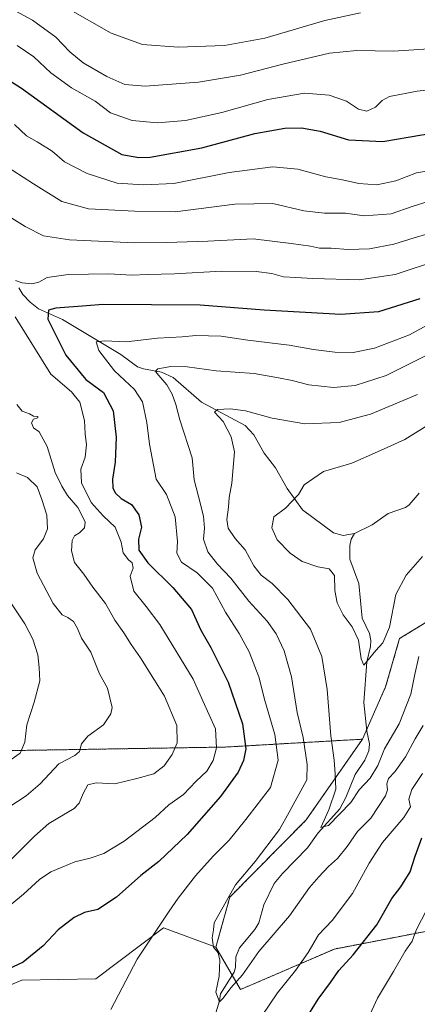
# Model space of a CAD drawing. Units: metres. Extents: x 648035 to 651489, y 4746219 to 4748606.
# Drawn here: x 650178 to 650315, y 4746679 to 4747017 of the extents above; entities that cross this region are included whole.
import ezdxf

# ---------------------------------------------------------------- set-up
doc = ezdxf.new("R2010")
doc.units = ezdxf.units.M
doc.header["$MEASUREMENT"] = 0
doc.linetypes.add('TRAZOS', pattern=[0.75, 0.5, -0.25])
for name, color, linetype, lineweight in [('Arbolado forestal', 92, 'TRAZOS', 0), ('Arbolado forestal CxS', 92, 'Continuous', 0), ('Corriente natural lineal', 142, 'Continuous', 13), ('Curva de nivel maestra', 36, 'Continuous', 30), ('Curva de nivel normal', 36, 'Continuous', 0), ('Matorral', 135, 'Continuous', 0), ('Matorral CxS', 135, 'Continuous', 0), ('Pastizal CxS', 92, 'Continuous', 0)]:
    doc.layers.add(name, color=color, linetype=linetype, lineweight=lineweight)

# ---------------------------------------------------------------- blocks, each defined once
blk = doc.blocks.new('*U152')
at = {"layer": 'Arbolado forestal CxS', "color": 92, "linetype": 'Continuous', "lineweight": 0}
blk.add_polyline3d([(651069.97, 4747045.44, 942.76), (651050.12, 4747016.76, 946.45), (651025.87, 4746988.08, 949.8), (650977.36, 4746943.96, 963.75), (650920.03, 4746917.49, 968.52), (650871.53, 4746897.63, 968.99), (650816.4, 4746879.98, 971.84), (650767.9, 4746868.95, 978.01), (650739.23, 4746868.95, 982.7), (650717.19, 4746879.98, 979.61), (650690.73, 4746882.19, 980.41), (650651.04, 4746868.95, 984.39), (650593.71, 4746855.72, 992.45), (650545.21, 4746829.24, 1022.62), (650483.47, 4746804.98, 1050.93), (650457.01, 4746855.72, 1026.06), (650395.27, 4746840.28, 1036.99), (650333.1, 4746819.96, 1037.7), (650308.54, 4746804.93, 1031.17), (650303.73, 4746788.32, 1031.39), (650295.76, 4746770.38, 1031.93), (650265.3, 4746768.64, 1045.92), (650248.73, 4746767.69, 1053.73), (650175.59, 4746766.48, 1070.95)], dxfattribs=at)
blk = doc.blocks.new('*U155')
at = {"layer": 'Pastizal CxS', "color": 92, "linetype": 'Continuous', "lineweight": 0}
blk.add_polyline3d([(650163.03, 4746681.07, 1049.79), (650178.82, 4746687.69, 1048.51), (650204.26, 4746688.11, 1046.28), (650227.5, 4746705.66, 1044.34), (650245.43, 4746698.97, 1040.06), (650253.94, 4746684.48, 1040.79), (650286.15, 4746698.37, 1047.15), (650373.02, 4746715.08, 1070.78), (650426.14, 4746721.14, 1073.12), (650536.38, 4746747.62, 1051.88), (650568.73, 4746766.65, 1060.09)], dxfattribs=at)
blk = doc.blocks.new('*U160')
at = {"layer": 'Arbolado forestal CxS', "color": 92, "linetype": 'Continuous', "lineweight": 0}
blk.add_polyline3d([(651069.97, 4747045.44, 942.76), (651050.12, 4747016.76, 946.45), (651025.87, 4746988.08, 949.8), (650977.36, 4746943.96, 963.75), (650920.03, 4746917.49, 968.52), (650871.53, 4746897.63, 968.99), (650816.4, 4746879.98, 971.84), (650767.9, 4746868.95, 978.01), (650739.23, 4746868.95, 982.7), (650717.19, 4746879.98, 979.61), (650690.73, 4746882.19, 980.41), (650651.04, 4746868.95, 984.39), (650593.71, 4746855.72, 992.45), (650545.21, 4746829.24, 1022.62), (650483.47, 4746804.98, 1050.93), (650457.01, 4746855.72, 1026.06), (650395.27, 4746840.28, 1036.99), (650333.1, 4746819.96, 1037.7), (650308.54, 4746804.93, 1031.17), (650303.73, 4746788.32, 1031.39), (650295.76, 4746770.38, 1031.93), (650265.3, 4746768.64, 1045.92), (650248.73, 4746767.69, 1053.73), (650175.59, 4746766.48, 1070.95)], dxfattribs=at)
blk = doc.blocks.new('*U163')
at = {"layer": 'Pastizal CxS', "color": 92, "linetype": 'Continuous', "lineweight": 0}
blk.add_polyline3d([(650163.03, 4746681.07, 1049.79), (650178.82, 4746687.69, 1048.51), (650204.26, 4746688.11, 1046.28), (650227.5, 4746705.66, 1044.34), (650245.43, 4746698.97, 1040.06), (650253.94, 4746684.48, 1040.79), (650286.15, 4746698.37, 1047.15), (650373.02, 4746715.08, 1070.78), (650426.14, 4746721.14, 1073.12), (650536.38, 4746747.62, 1051.88), (650568.73, 4746766.65, 1060.09)], dxfattribs=at)
blk = doc.blocks.new('*U184')
at = {"layer": 'Curva de nivel normal', "color": 36, "linetype": 'Continuous', "lineweight": 0}
blk.add_polyline3d([(650316.6, 4746775.11, 1040), (650313.89, 4746770.49, 1040), (650310.52, 4746764.33, 1040), (650306.93, 4746759.2, 1040), (650304.76, 4746756.95, 1040), (650304.17, 4746755.03, 1040), (650304.37, 4746753.01, 1040), (650303.7, 4746750.89, 1040), (650298.7, 4746743.23, 1040), (650294.12, 4746738.74, 1040), (650290.56, 4746733.51, 1040), (650287.26, 4746729.41, 1040), (650284.17, 4746726.64, 1040), (650280.84, 4746723.11, 1040), (650277.6, 4746719.52, 1040), (650270.74, 4746709.78, 1040), (650260.16, 4746697.49, 1040), (650254.55, 4746689.52, 1040), (650250.54, 4746685.02, 1040), (650247.98, 4746681.54, 1040), (650246.65, 4746680.22, 1040), (650245.45, 4746683.55, 1040), (650246.54, 4746689.08, 1040), (650246.82, 4746694.54, 1040), (650246.26, 4746697.02, 1040), (650244.58, 4746699, 1040), (650244.12, 4746702.16, 1040), (650244.6, 4746704.92, 1040), (650244.86, 4746707.37, 1040), (650252.22, 4746720.37, 1040), (650258.9, 4746728.37, 1040), (650267.3, 4746739.37, 1040), (650270.66, 4746745.37, 1040), (650276.62, 4746756.45, 1040), (650276.78, 4746761.75, 1040), (650275.36, 4746770.99, 1040), (650273.34, 4746779.51, 1040), (650271.45, 4746791.82, 1040), (650268.87, 4746800.71, 1040), (650266.19, 4746806.57, 1040), (650263, 4746810.91, 1040), (650256.74, 4746817.8, 1040), (650250.54, 4746825.7, 1040), (650246, 4746830.42, 1040), (650242.64, 4746834.71, 1040), (650241.16, 4746838.99, 1040), (650241.51, 4746842.86, 1040), (650241.19, 4746846.97, 1040), (650239.38, 4746854.19, 1040), (650237.93, 4746859.37, 1040), (650237.26, 4746866.94, 1040), (650233.06, 4746879.95, 1040), (650231.64, 4746885.27, 1040), (650230.46, 4746888.79, 1040), (650228.54, 4746891.99, 1040), (650225.18, 4746895.99, 1040), (650224.71, 4746896.75, 1040), (650225.49, 4746897.5, 1040), (650229.95, 4746898.35, 1040), (650235.54, 4746898.2, 1040), (650245.49, 4746896.82, 1040), (650258.6, 4746895.93, 1040), (650266.98, 4746894.4, 1040), (650271.64, 4746893.53, 1040), (650277.38, 4746892.02, 1040), (650285.8, 4746891.1, 1040), (650293.25, 4746891.83, 1040), (650303.89, 4746895.2, 1040), (650320.69, 4746903.58, 1040)], dxfattribs=at)
blk = doc.blocks.new('*U186')
at = {"layer": 'Curva de nivel normal', "color": 36, "linetype": 'Continuous', "lineweight": 0}
blk.add_polyline3d([(650316.45, 4746833.04, 1030), (650310.75, 4746826.73, 1030), (650307.28, 4746820.07, 1030), (650305.05, 4746808.83, 1030), (650302.8, 4746803.51, 1030), (650300.32, 4746800.81, 1030), (650296.3, 4746795.81, 1030), (650295.38, 4746797.94, 1030), (650294.42, 4746804.4, 1030), (650292.28, 4746808.99, 1030), (650289.15, 4746813.07, 1030), (650287.09, 4746817.23, 1030), (650286.28, 4746821.47, 1030), (650286.2, 4746826.57, 1030), (650284.35, 4746828.82, 1030), (650280.45, 4746829.57, 1030), (650275.12, 4746831.35, 1030), (650270.98, 4746834.24, 1030), (650266.53, 4746838.8, 1030), (650264.69, 4746842.92, 1030), (650265.3, 4746846.68, 1030), (650269.34, 4746849.71, 1030), (650273.82, 4746854.37, 1030), (650275.78, 4746857.71, 1030), (650282.43, 4746862.32, 1030), (650292.16, 4746865.18, 1030), (650300.95, 4746868.99, 1030), (650310.29, 4746873.22, 1030), (650318.23, 4746878.22, 1030)], dxfattribs=at)
blk = doc.blocks.new('*U190')
at = {"layer": 'Curva de nivel normal', "color": 36, "linetype": 'Continuous', "lineweight": 0}
blk.add_polyline3d([(650177.16, 4747008.52, 1080), (650182.87, 4747004.62, 1080), (650188.7, 4746999.12, 1080), (650195.86, 4746993.95, 1080), (650203.92, 4746989.38, 1080), (650209.21, 4746985.33, 1080), (650216.69, 4746982.78, 1080), (650225.37, 4746981.92, 1080), (650235.05, 4746982.69, 1080), (650247.52, 4746985.5, 1080), (650263.3, 4746989.98, 1080), (650275.88, 4746992.08, 1080), (650284.29, 4746991.46, 1080), (650290.29, 4746989.33, 1080), (650294.38, 4746986.59, 1080), (650297.29, 4746985.91, 1080), (650300.28, 4746987.26, 1080), (650302.57, 4746989.54, 1080), (650305.1, 4746990.98, 1080), (650314.61, 4746992.8, 1080), (650338.27, 4746995.44, 1080)], dxfattribs=at)
blk = doc.blocks.new('*U196')
at = {"layer": 'Curva de nivel normal', "color": 36, "linetype": 'Continuous', "lineweight": 0}
blk.add_polyline3d([(650171.77, 4747022.85, 1085), (650182.47, 4747017.2, 1085), (650190.42, 4747011.39, 1085), (650195.24, 4747006.32, 1085), (650199.81, 4747002.56, 1085), (650207.96, 4746997.86, 1085), (650214.13, 4746995.12, 1085), (650221.14, 4746994.52, 1085), (650239.52, 4746995.94, 1085), (650253.87, 4746998.29, 1085), (650268.46, 4747002.12, 1085), (650284.46, 4747005.82, 1085), (650293.81, 4747006.74, 1085), (650306.39, 4747006.53, 1085), (650322.14, 4747007.56, 1085), (650335.62, 4747009.07, 1085), (650344.81, 4747009.99, 1085), (650352.71, 4747011.96, 1085), (650356.81, 4747013.72, 1085), (650360.95, 4747016.76, 1085), (650367.92, 4747023.7, 1085)], dxfattribs=at)
blk = doc.blocks.new('*U205')
at = {"layer": 'Curva de nivel normal', "color": 36, "linetype": 'Continuous', "lineweight": 0}
for points in [[(650317.87, 4746711.9, 1055), (650314.18, 4746704.79, 1055), (650312.86, 4746701.12, 1055), (650310.43, 4746697.59, 1055), (650306.44, 4746690.6, 1055), (650300.92, 4746681.49, 1055), (650297.69, 4746674.49, 1055)], [(650168.62, 4746708.43, 1055), (650179.33, 4746717.23, 1055), (650184.9, 4746722.26, 1055), (650188.7, 4746724.91, 1055), (650192.6, 4746726.44, 1055), (650196.95, 4746728.33, 1055), (650202.29, 4746729.52, 1055), (650206.95, 4746731.11, 1055), (650213.95, 4746735.34, 1055), (650224.62, 4746743.55, 1055), (650229.3, 4746747.9, 1055), (650234.35, 4746751.42, 1055), (650238.64, 4746756.01, 1055), (650242.3, 4746759.43, 1055), (650244.5, 4746763.08, 1055), (650245.66, 4746767.37, 1055), (650245.3, 4746773.96, 1055), (650240.93, 4746783.55, 1055), (650237.66, 4746791, 1055), (650226.16, 4746809.79, 1055), (650221.48, 4746815.92, 1055), (650217.2, 4746821.2, 1055), (650216.01, 4746826.37, 1055), (650217.03, 4746829.06, 1055), (650216.64, 4746830.91, 1055), (650215.45, 4746831.91, 1055), (650213.6, 4746834.39, 1055), (650212.93, 4746838.02, 1055), (650210.8, 4746843.19, 1055), (650206.72, 4746847.02, 1055), (650202.61, 4746851.66, 1055), (650199.3, 4746858.37, 1055), (650199.06, 4746863.11, 1055), (650200.51, 4746867.14, 1055), (650200.95, 4746871.38, 1055), (650200.56, 4746875.14, 1055), (650200.31, 4746879.77, 1055), (650198.74, 4746886.06, 1055), (650195.88, 4746889.65, 1055), (650188.8, 4746895.64, 1055), (650176.55, 4746915.33, 1055)], [(650176.6, 4746927.8, 1055), (650178.87, 4746927.06, 1055), (650182.27, 4746926.71, 1055), (650184.66, 4746927.3, 1055), (650187.47, 4746928.88, 1055), (650194.66, 4746929.91, 1055), (650208.62, 4746930.06, 1055), (650216.46, 4746929.64, 1055), (650222.11, 4746929.92, 1055), (650231.25, 4746930.07, 1055), (650247.4, 4746931.06, 1055), (650259.29, 4746930.92, 1055), (650264.62, 4746930.19, 1055), (650268.63, 4746929.1, 1055), (650272.86, 4746928.9, 1055), (650278.7, 4746928.45, 1055), (650294.6, 4746928.07, 1055), (650307.06, 4746929.9, 1055), (650322.29, 4746934.93, 1055)]]:
    blk.add_polyline3d(points, dxfattribs=at)
blk = doc.blocks.new('*U215')
at = {"layer": 'Curva de nivel normal', "color": 36, "linetype": 'Continuous', "lineweight": 0}
for points in [[(650174.29, 4746747.08, 1065), (650180.29, 4746750.96, 1065), (650185.13, 4746755.11, 1065), (650191.54, 4746761.9, 1065), (650197, 4746764.82, 1065), (650198.59, 4746766.15, 1065), (650199.3, 4746768.82, 1065), (650201.5, 4746771.37, 1065), (650206.81, 4746775.37, 1065), (650209.34, 4746779.13, 1065), (650209.8, 4746781.31, 1065), (650208.19, 4746787.91, 1065), (650205.44, 4746792.86, 1065), (650202.52, 4746800.28, 1065), (650199.33, 4746805.08, 1065), (650197.92, 4746808.34, 1065), (650196.49, 4746810.79, 1065), (650194.61, 4746812.16, 1065), (650192.6, 4746813.03, 1065), (650189.57, 4746816.94, 1065), (650184, 4746827.42, 1065), (650182.55, 4746832.59, 1065), (650183.42, 4746835.41, 1065), (650186.21, 4746839.21, 1065), (650187.65, 4746842.63, 1065), (650187.36, 4746847.25, 1065), (650185.63, 4746852.71, 1065), (650184.07, 4746856.97, 1065), (650180.7, 4746860.19, 1065), (650176.95, 4746861.76, 1065)], [(650168.44, 4746970.19, 1065), (650182.79, 4746961.05, 1065), (650192.54, 4746954.96, 1065), (650201.72, 4746952.47, 1065), (650217.57, 4746951.57, 1065), (650231.4, 4746951.41, 1065), (650251.95, 4746953.96, 1065), (650264.98, 4746954.29, 1065), (650275.66, 4746951.74, 1065), (650282.74, 4746950.88, 1065), (650289.99, 4746950.92, 1065), (650296.33, 4746950.02, 1065), (650305.59, 4746950.71, 1065), (650312.8, 4746953.27, 1065), (650324.5, 4746956.87, 1065)]]:
    blk.add_polyline3d(points, dxfattribs=at)
blk = doc.blocks.new('*U219')
at = {"layer": 'Curva de nivel normal', "color": 36, "linetype": 'Continuous', "lineweight": 0}
for points in [[(650175.17, 4746729.04, 1060), (650179.05, 4746733.04, 1060), (650183.14, 4746737.07, 1060), (650188.08, 4746741.4, 1060), (650196.81, 4746746.56, 1060), (650198.47, 4746748.4, 1060), (650199.85, 4746751.72, 1060), (650201.44, 4746754.7, 1060), (650204.28, 4746755.46, 1060), (650210.76, 4746755.03, 1060), (650218.29, 4746756.86, 1060), (650224.14, 4746758.48, 1060), (650227.71, 4746761.26, 1060), (650230.42, 4746765.18, 1060), (650232.14, 4746769.16, 1060), (650231.97, 4746775.03, 1060), (650227.75, 4746785.17, 1060), (650224.3, 4746790.63, 1060), (650219.58, 4746798.33, 1060), (650216.35, 4746802.86, 1060), (650213.86, 4746806.94, 1060), (650210.75, 4746811.21, 1060), (650207.52, 4746816.96, 1060), (650203.14, 4746822.53, 1060), (650200.09, 4746827, 1060), (650196.92, 4746831.04, 1060), (650195.81, 4746835.04, 1060), (650196.06, 4746838.59, 1060), (650196.86, 4746840.23, 1060), (650198.62, 4746841.24, 1060), (650200.3, 4746842.97, 1060), (650200.54, 4746844.87, 1060), (650199.7, 4746846.54, 1060), (650198.01, 4746849.87, 1060), (650194.48, 4746854.01, 1060), (650192.53, 4746857.28, 1060), (650190.2, 4746861.96, 1060), (650187.45, 4746870.79, 1060), (650184.76, 4746875.85, 1060), (650182.84, 4746877.29, 1060), (650182.16, 4746878.93, 1060), (650182.84, 4746880.2, 1060), (650184.29, 4746880.72, 1060), (650184.29, 4746881.11, 1060), (650182.81, 4746881.26, 1060), (650181.39, 4746882.08, 1060), (650178.94, 4746882.97, 1060), (650177.05, 4746885.22, 1060)], [(650170.62, 4746952.05, 1060), (650179.93, 4746946.3, 1060), (650186.19, 4746943.18, 1060), (650195.15, 4746941.82, 1060), (650217.51, 4746940.73, 1060), (650228.51, 4746940.86, 1060), (650242.62, 4746941.34, 1060), (650258.29, 4746942.15, 1060), (650271.29, 4746940.51, 1060), (650277.95, 4746939.58, 1060), (650280.97, 4746938.92, 1060), (650285.01, 4746938.92, 1060), (650290.87, 4746938.49, 1060), (650298.21, 4746938.68, 1060), (650306.5, 4746940.26, 1060), (650313.56, 4746942.5, 1060), (650318.27, 4746943.78, 1060)]]:
    blk.add_polyline3d(points, dxfattribs=at)
blk = doc.blocks.new('*U220')
at = {"layer": 'Curva de nivel normal', "color": 36, "linetype": 'Continuous', "lineweight": 0}
for points in [[(650166.91, 4746757.75, 1070), (650178.2, 4746765.61, 1070), (650179.84, 4746769.42, 1070), (650180.51, 4746775.37, 1070), (650183.04, 4746783.04, 1070), (650184.99, 4746790.37, 1070), (650184.74, 4746795.02, 1070), (650184.24, 4746799.37, 1070), (650182.58, 4746804.71, 1070), (650179.83, 4746809.93, 1070), (650174.73, 4746817.48, 1070)], [(650176.29, 4746981.37, 1070), (650180.35, 4746977.52, 1070), (650184.02, 4746975.44, 1070), (650189.2, 4746972.23, 1070), (650193.48, 4746968.56, 1070), (650201.18, 4746964.49, 1070), (650211.55, 4746961.18, 1070), (650220.52, 4746960.67, 1070), (650231.04, 4746961.16, 1070), (650249.99, 4746964.94, 1070), (650265.04, 4746966.79, 1070), (650273.6, 4746966, 1070), (650283.19, 4746963.44, 1070), (650288.91, 4746962.33, 1070), (650294.53, 4746961.11, 1070), (650300.72, 4746960.7, 1070), (650307.19, 4746962.07, 1070), (650314.33, 4746964.75, 1070), (650350.24, 4746970.64, 1070)]]:
    blk.add_polyline3d(points, dxfattribs=at)
blk = doc.blocks.new('*U222')
at = {"layer": 'Curva de nivel normal', "color": 36, "linetype": 'Continuous', "lineweight": 0}
blk.add_polyline3d([(650315.16, 4746798.82, 1035), (650313.63, 4746792.15, 1035), (650312.38, 4746785.82, 1035), (650308.39, 4746775.67, 1035), (650303.38, 4746767.13, 1035), (650301.01, 4746761.31, 1035), (650298.41, 4746757.04, 1035), (650294.7, 4746753.04, 1035), (650291.82, 4746748.71, 1035), (650284.09, 4746740.76, 1035), (650281.49, 4746740.05, 1035), (650284.28, 4746746.11, 1035), (650286.66, 4746753.27, 1035), (650286.43, 4746758.51, 1035), (650286.09, 4746763.18, 1035), (650284.94, 4746771.5, 1035), (650283.64, 4746787.42, 1035), (650281.83, 4746798.79, 1035), (650277.96, 4746808.14, 1035), (650270.13, 4746818.38, 1035), (650264.73, 4746823.78, 1035), (650260.96, 4746826.73, 1035), (650258.5, 4746829.88, 1035), (650255.53, 4746835.42, 1035), (650252.02, 4746839.22, 1035), (650249.7, 4746842.76, 1035), (650249.18, 4746845.81, 1035), (650249.73, 4746849.98, 1035), (650249.96, 4746853.37, 1035), (650250.93, 4746858.25, 1035), (650251.82, 4746869.04, 1035), (650250.68, 4746874.11, 1035), (650247.91, 4746879.38, 1035), (650245, 4746882.64, 1035), (650245.94, 4746883.56, 1035), (650250.38, 4746883.78, 1035), (650255.62, 4746883.06, 1035), (650264.79, 4746880.53, 1035), (650275.98, 4746878.6, 1035), (650287.78, 4746879.1, 1035), (650298.57, 4746881.96, 1035), (650314.7, 4746888.64, 1035)], dxfattribs=at)
blk = doc.blocks.new('*U223')
at = {"layer": 'Curva de nivel normal', "color": 36, "linetype": 'Continuous', "lineweight": 0}
blk.add_polyline3d([(650193.74, 4747021.62, 1090), (650209.47, 4747012.7, 1090), (650220.24, 4747008.78, 1090), (650232.47, 4747007.89, 1090), (650248.42, 4747008.5, 1090), (650262.26, 4747011.01, 1090), (650282.81, 4747017.05, 1090), (650295.13, 4747019.63, 1090)], dxfattribs=at)
blk = doc.blocks.new('*U237')
at = {"layer": 'Curva de nivel maestra', "color": 36, "linetype": 'Continuous', "lineweight": 30}
blk.add_polyline3d([(650170.04, 4746999.19, 1075), (650178.62, 4746993.87, 1075), (650199.83, 4746978.52, 1075), (650213.13, 4746971.11, 1075), (650219, 4746969.98, 1075), (650222.83, 4746970.18, 1075), (650240.62, 4746973.37, 1075), (650258.82, 4746978.28, 1075), (650269.08, 4746980.08, 1075), (650274.82, 4746980.27, 1075), (650281.29, 4746979.1, 1075), (650290.95, 4746976.12, 1075), (650302.78, 4746975.55, 1075), (650316.12, 4746977.86, 1075), (650331.24, 4746979.99, 1075), (650344.11, 4746981.26, 1075), (650353.61, 4746983.08, 1075), (650358.49, 4746984.05, 1075), (650362.51, 4746987.83, 1075), (650367.71, 4746995.04, 1075), (650378.33, 4747005.99, 1075), (650388.85, 4747015.26, 1075), (650396.34, 4747019.36, 1075)], dxfattribs=at)

msp = doc.modelspace()

# ---------------------------------------------------------------- linework, layer by layer
at = {"layer": 'Arbolado forestal', "color": 92, "linetype": 'TRAZOS', "lineweight": 0}
for points in [[(650483.47, 4746804.98, 1050.93), (650457.01, 4746855.72, 1026.06), (650395.27, 4746840.28, 1036.99), (650333.1, 4746819.96, 1037.7), (650308.54, 4746804.93, 1031.17), (650303.73, 4746788.32, 1031.39), (650297.25, 4746773.73, 1031.39), (650295.76, 4746770.38, 1031.93)], [(650483.47, 4746804.98, 1050.93), (650457.01, 4746855.72, 1026.06), (650395.27, 4746840.28, 1036.99), (650333.1, 4746819.96, 1037.7), (650308.54, 4746804.93, 1031.17), (650303.73, 4746788.32, 1031.39), (650297.25, 4746773.73, 1031.39), (650295.76, 4746770.38, 1031.93)], [(650124.31, 4746751.64, 1073.42), (650175.59, 4746766.48, 1070.95), (650248.73, 4746767.69, 1053.73), (650265.3, 4746768.64, 1045.92), (650295.76, 4746770.38, 1031.93)], [(650295.76, 4746770.38, 1031.93), (650276.5, 4746742.72, 1037.18), (650250.23, 4746716.21, 1039.7), (650245.42, 4746698.97, 1040.06)], [(650251.05, 4746689.4, 1039.29), (650253.94, 4746684.48, 1040.79), (650286.15, 4746698.37, 1047.15), (650373.02, 4746715.08, 1070.78), (650426.14, 4746721.14, 1073.12), (650433.46, 4746722.9, 1072.82), (650448.64, 4746726.55, 1070.88), (650536.38, 4746747.62, 1051.88)], [(650245.42, 4746698.97, 1040.06), (650251.05, 4746689.4, 1039.29)]]:
    msp.add_polyline3d(points, dxfattribs=at)
at = {"layer": 'Arbolado forestal CxS', "color": 92, "linetype": 'Continuous', "lineweight": 0}
msp.add_polyline3d([(650483.47, 4746804.98, 1050.93), (650514.34, 4746776.3, 1053.86), (650536.38, 4746747.62, 1051.88), (650426.14, 4746721.14, 1073.12), (650373.02, 4746715.08, 1070.78), (650286.15, 4746698.37, 1047.15), (650253.94, 4746684.48, 1040.79), (650245.43, 4746698.97, 1040.06), (650250.23, 4746716.21, 1039.7), (650276.5, 4746742.72, 1037.18), (650295.76, 4746770.38, 1031.93), (650303.73, 4746788.32, 1031.39), (650308.54, 4746804.93, 1031.17), (650333.1, 4746819.96, 1037.7), (650395.27, 4746840.28, 1036.99), (650457.01, 4746855.72, 1026.06), (650483.47, 4746804.98, 1050.93)], close=True, dxfattribs=at)
msp.add_polyline3d([(650483.47, 4746804.98, 1050.93), (650514.34, 4746776.3, 1053.86), (650536.38, 4746747.62, 1051.88), (650426.14, 4746721.14, 1073.12), (650373.02, 4746715.08, 1070.78), (650286.15, 4746698.37, 1047.15), (650253.94, 4746684.48, 1040.79), (650245.43, 4746698.97, 1040.06), (650250.23, 4746716.21, 1039.7), (650276.5, 4746742.72, 1037.18), (650295.76, 4746770.38, 1031.93), (650303.73, 4746788.32, 1031.39), (650308.54, 4746804.93, 1031.17), (650333.1, 4746819.96, 1037.7), (650395.27, 4746840.28, 1036.99), (650457.01, 4746855.72, 1026.06), (650483.47, 4746804.98, 1050.93)], close=True, dxfattribs=at)
at = {"layer": 'Corriente natural lineal', "color": 142, "linetype": 'Continuous', "lineweight": 13}
for points in [[(650177.7, 4746925.27, 1054.25), (650179.17, 4746923.04, 1053.87), (650181.66, 4746920.35, 1052.95), (650184.48, 4746918.11, 1050.99), (650192.76, 4746914.44, 1047.63), (650212.76, 4746902.41, 1043.29), (650218.56, 4746898.2, 1041.92), (650220.52, 4746897.45, 1041.45), (650226.73, 4746896.35, 1040.24), (650230.78, 4746894.48, 1038.83), (650240.49, 4746886.03, 1036.64), (650255.51, 4746878, 1033.84), (650258.48, 4746874.8, 1033.41), (650262.07, 4746868.52, 1032.01), (650265.96, 4746863.52, 1031.44), (650269.96, 4746856.44, 1030.31), (650275.16, 4746849.15, 1029.28), (650285.78, 4746841.22, 1027.8), (650289.1, 4746840.33, 1027.48), (650293, 4746841, 1027.16)], [(650293, 4746841, 1027.16), (650299.16, 4746843.98, 1026.7), (650304.57, 4746847.81, 1026.22), (650310.51, 4746849.89, 1025.92), (650311.83, 4746850.87, 1025.81), (650315.21, 4746854.78, 1025.38)], [(650244.64, 4746673.81, 1040.74), (650246.68, 4746680.57, 1039.96), (650247, 4746683, 1039.8), (650251.71, 4746690.44, 1039.2), (650252.14, 4746692.01, 1039.19), (650252.28, 4746695.72, 1038.98), (650253.59, 4746698.78, 1038.96), (650258.77, 4746705.08, 1038.43), (650260.19, 4746707.33, 1038.12), (650261.94, 4746713.55, 1037.48), (650265.49, 4746720.8, 1037.08), (650268.34, 4746724.33, 1036.77), (650276.85, 4746733.06, 1035.51), (650280.6, 4746738.22, 1035.2), (650287.99, 4746746.48, 1034.95), (650290.11, 4746750.43, 1034.63), (650293.32, 4746758.22, 1033.54), (650296.54, 4746763.2, 1032.84), (650297.93, 4746766.38, 1032.88), (650298.19, 4746768.85, 1032.47), (650297.32, 4746773.1, 1031.49), (650296.21, 4746782.99, 1030.76), (650297.32, 4746796.89, 1029.81), (650298.58, 4746802.15, 1029.53), (650298.66, 4746804.3, 1029.39), (650298.22, 4746806.68, 1029.21), (650295.65, 4746811.91, 1028.85), (650294.57, 4746823.82, 1028.39), (650291.41, 4746832.17, 1027.82), (650291.4, 4746836.83, 1027.54), (650291.9, 4746839.06, 1027.37), (650293, 4746841, 1027.16)]]:
    msp.add_polyline3d(points, dxfattribs=at)
at = {"layer": 'Curva de nivel maestra', "color": 36, "linetype": 'Continuous', "lineweight": 30}
for points in [[(650315.54, 4746921.48, 1050), (650301.29, 4746917.01, 1050), (650288.3, 4746916.11, 1050), (650261.99, 4746917.64, 1050), (650240.05, 4746919.35, 1050), (650206.62, 4746919.55, 1050), (650200.95, 4746919.07, 1050), (650190.5, 4746918.37, 1050), (650187.89, 4746917.63, 1050), (650187.73, 4746914.56, 1050), (650193.93, 4746902.14, 1050), (650200.8, 4746893.88, 1050), (650206.78, 4746889.33, 1050), (650210.2, 4746883.14, 1050), (650211.2, 4746874.02, 1050), (650210.83, 4746865.5, 1050), (650209.94, 4746859.6, 1050), (650210.03, 4746856.61, 1050), (650210.8, 4746854.89, 1050), (650212.94, 4746853.05, 1050), (650216.47, 4746850.89, 1050), (650218.96, 4746847.41, 1050), (650219.88, 4746843.13, 1050), (650218.83, 4746839.06, 1050), (650218.99, 4746835.27, 1050), (650222.11, 4746830.88, 1050), (650230.7, 4746822.45, 1050), (650237.06, 4746814.85, 1050), (650240.3, 4746807.77, 1050), (650243.7, 4746801.84, 1050), (650249.67, 4746789.99, 1050), (650254.59, 4746775.61, 1050), (650255.67, 4746767.11, 1050), (650254.94, 4746763.1, 1050), (650253.13, 4746759.08, 1050), (650247.06, 4746750.72, 1050), (650235.58, 4746737.71, 1050), (650225.88, 4746728.36, 1050), (650219.66, 4746723.64, 1050), (650211.29, 4746716.11, 1050), (650204.85, 4746711.94, 1050), (650200.35, 4746710.89, 1050), (650196.75, 4746709.22, 1050), (650191.29, 4746704.95, 1050), (650186.09, 4746699.51, 1050), (650179.3, 4746693.82, 1050), (650167.29, 4746688.42, 1050)], [(650275.89, 4746673.64, 1050), (650280.52, 4746681.21, 1050), (650284.86, 4746686.83, 1050), (650287.63, 4746691.04, 1050), (650292.64, 4746696.37, 1050), (650300.71, 4746706.71, 1050), (650305.89, 4746715.71, 1050), (650308.98, 4746719.71, 1050), (650312.18, 4746724.84, 1050), (650313.83, 4746730.23, 1050), (650316.2, 4746736.5, 1050)]]:
    msp.add_polyline3d(points, dxfattribs=at)
at = {"layer": 'Curva de nivel normal', "color": 36, "linetype": 'Continuous', "lineweight": 0}
for points in [[(650209.4, 4746677.6, 1045), (650218.39, 4746694.89, 1045), (650229.37, 4746711.37, 1045), (650232.46, 4746715.83, 1045), (650238.46, 4746723.45, 1045), (650244.46, 4746730.23, 1045), (650249.97, 4746735.75, 1045), (650255.78, 4746742.82, 1045), (650264.14, 4746753.84, 1045), (650266.8, 4746763.2, 1045), (650265.68, 4746771.94, 1045), (650262.25, 4746783.67, 1045), (650260.23, 4746791.82, 1045), (650256.9, 4746800.32, 1045), (650253.45, 4746806.64, 1045), (650248.79, 4746813.99, 1045), (650244.26, 4746822.26, 1045), (650239.04, 4746827.52, 1045), (650233.6, 4746831.14, 1045), (650232.04, 4746834.2, 1045), (650232.22, 4746838.24, 1045), (650231.46, 4746846.7, 1045), (650228.43, 4746854.35, 1045), (650224.96, 4746859.59, 1045), (650222.64, 4746871.6, 1045), (650221.68, 4746879.04, 1045), (650220.19, 4746886.15, 1045), (650217.47, 4746890.4, 1045), (650210.64, 4746896.83, 1045), (650205.27, 4746903.83, 1045), (650204.34, 4746906.73, 1045), (650207.34, 4746907.12, 1045), (650214.62, 4746906.76, 1045), (650225.34, 4746907.97, 1045), (650233.84, 4746908.44, 1045), (650238.56, 4746908.98, 1045), (650247.27, 4746908.7, 1045), (650256.45, 4746907.3, 1045), (650270.66, 4746905.64, 1045), (650278.96, 4746904.13, 1045), (650286.32, 4746903.2, 1045), (650292.63, 4746903.08, 1045), (650299.95, 4746904.64, 1045), (650311.9, 4746909.12, 1045), (650324.05, 4746915.83, 1045)], [(650316.4, 4746758.61, 1045), (650312.78, 4746753.12, 1045), (650311.7, 4746749.78, 1045), (650312.26, 4746747.16, 1045), (650309.99, 4746743.52, 1045), (650302.64, 4746734.94, 1045), (650298.04, 4746727.85, 1045), (650292.4, 4746717.37, 1045), (650285.38, 4746708.16, 1045), (650280.73, 4746703.19, 1045), (650277.08, 4746697.16, 1045), (650272.83, 4746691.04, 1045), (650266.59, 4746683.37, 1045), (650258.44, 4746671.37, 1045)]]:
    msp.add_polyline3d(points, dxfattribs=at)
at = {"layer": 'Matorral', "color": 135, "linetype": 'Continuous', "lineweight": 0}
for points in [[(650124.31, 4746751.64, 1073.42), (650175.59, 4746766.48, 1070.95), (650248.73, 4746767.69, 1053.73), (650265.3, 4746768.64, 1045.92), (650295.76, 4746770.38, 1031.93)], [(650295.76, 4746770.38, 1031.93), (650276.5, 4746742.72, 1037.18), (650250.23, 4746716.21, 1039.7), (650245.42, 4746698.97, 1040.06)], [(649715.2, 4746584.41, 1117.12), (649723.54, 4746603.19, 1118.32), (649739.98, 4746605.37, 1114.82), (649797.79, 4746610.14, 1103.61), (649836.57, 4746611.42, 1096), (649900.74, 4746616.3, 1086.01), (649954.82, 4746615.93, 1076.16), (650007.98, 4746632.71, 1067.81), (650059.88, 4746626.01, 1060.5), (650064.72, 4746625.39, 1060), (650113.6, 4746631.29, 1054.13), (650133.83, 4746639.25, 1050.58), (650146.88, 4746657.27, 1051.09), (650163.02, 4746681.07, 1049.79), (650178.82, 4746687.69, 1048.51), (650204.26, 4746688.11, 1046.28), (650227.5, 4746705.66, 1044.34), (650245.42, 4746698.97, 1040.06)]]:
    msp.add_polyline3d(points, dxfattribs=at)
at = {"layer": 'Matorral CxS', "color": 135, "linetype": 'Continuous', "lineweight": 0}
msp.add_polyline3d([(650175.59, 4746766.48, 1070.95), (650248.73, 4746767.69, 1053.73), (650265.3, 4746768.64, 1045.92), (650295.76, 4746770.38, 1031.93), (650276.5, 4746742.72, 1037.18), (650250.23, 4746716.21, 1039.7), (650245.43, 4746698.97, 1040.06), (650245.43, 4746698.97, 1040.06), (650227.5, 4746705.66, 1044.34), (650204.26, 4746688.11, 1046.28), (650178.82, 4746687.69, 1048.51), (650163.02, 4746681.07, 1049.79)], dxfattribs=at)
msp.add_polyline3d([(650175.59, 4746766.48, 1070.95), (650248.73, 4746767.69, 1053.73), (650265.3, 4746768.64, 1045.92), (650295.76, 4746770.38, 1031.93), (650276.5, 4746742.72, 1037.18), (650250.23, 4746716.21, 1039.7), (650245.43, 4746698.97, 1040.06), (650245.43, 4746698.97, 1040.06), (650227.5, 4746705.66, 1044.34), (650204.26, 4746688.11, 1046.28), (650178.82, 4746687.69, 1048.51), (650163.02, 4746681.07, 1049.79)], dxfattribs=at)
at = {"layer": 'Pastizal CxS', "color": 92, "linetype": 'Continuous', "lineweight": 0}
for points in [[(650251.05, 4746689.4, 1039.29), (650253.94, 4746684.48, 1040.79), (650286.15, 4746698.37, 1047.15), (650373.02, 4746715.08, 1070.78), (650426.14, 4746721.14, 1073.12), (650433.46, 4746722.9, 1072.82), (650448.64, 4746726.55, 1070.88), (650536.38, 4746747.62, 1051.88)], [(649715.2, 4746584.41, 1117.12), (649723.54, 4746603.19, 1118.32), (649739.98, 4746605.37, 1114.82), (649797.79, 4746610.14, 1103.61), (649836.57, 4746611.42, 1096), (649900.74, 4746616.3, 1086.01), (649954.82, 4746615.93, 1076.16), (650007.98, 4746632.71, 1067.81), (650059.88, 4746626.01, 1060.5), (650064.72, 4746625.39, 1060), (650113.6, 4746631.29, 1054.13), (650133.83, 4746639.25, 1050.58), (650146.88, 4746657.27, 1051.09), (650163.02, 4746681.07, 1049.79), (650178.82, 4746687.69, 1048.51), (650204.26, 4746688.11, 1046.28), (650227.5, 4746705.66, 1044.34), (650245.42, 4746698.97, 1040.06)], [(650245.42, 4746698.97, 1040.06), (650251.05, 4746689.4, 1039.29)]]:
    msp.add_polyline3d(points, dxfattribs=at)

# ---------------------------------------------------------------- block references
at = {"layer": 'Arbolado forestal CxS', "color": 92, "linetype": 'Continuous', "lineweight": 0}
for name in ['*U152', '*U160']:
    msp.add_blockref(name, (0, 0), dxfattribs=at)
at = {"layer": 'Curva de nivel maestra', "color": 36, "linetype": 'Continuous', "lineweight": 30}
msp.add_blockref('*U237', (0, 0), dxfattribs=at)
at = {"layer": 'Curva de nivel normal', "color": 36, "linetype": 'Continuous', "lineweight": 0}
for name in ['*U184', '*U222', '*U186', '*U196', '*U190', '*U220', '*U215', '*U219', '*U205', '*U223']:
    msp.add_blockref(name, (0, 0), dxfattribs=at)
at = {"layer": 'Pastizal CxS', "color": 92, "linetype": 'Continuous', "lineweight": 0}
for name in ['*U155', '*U163']:
    msp.add_blockref(name, (0, 0), dxfattribs=at)

doc.saveas('drawing.dxf')
